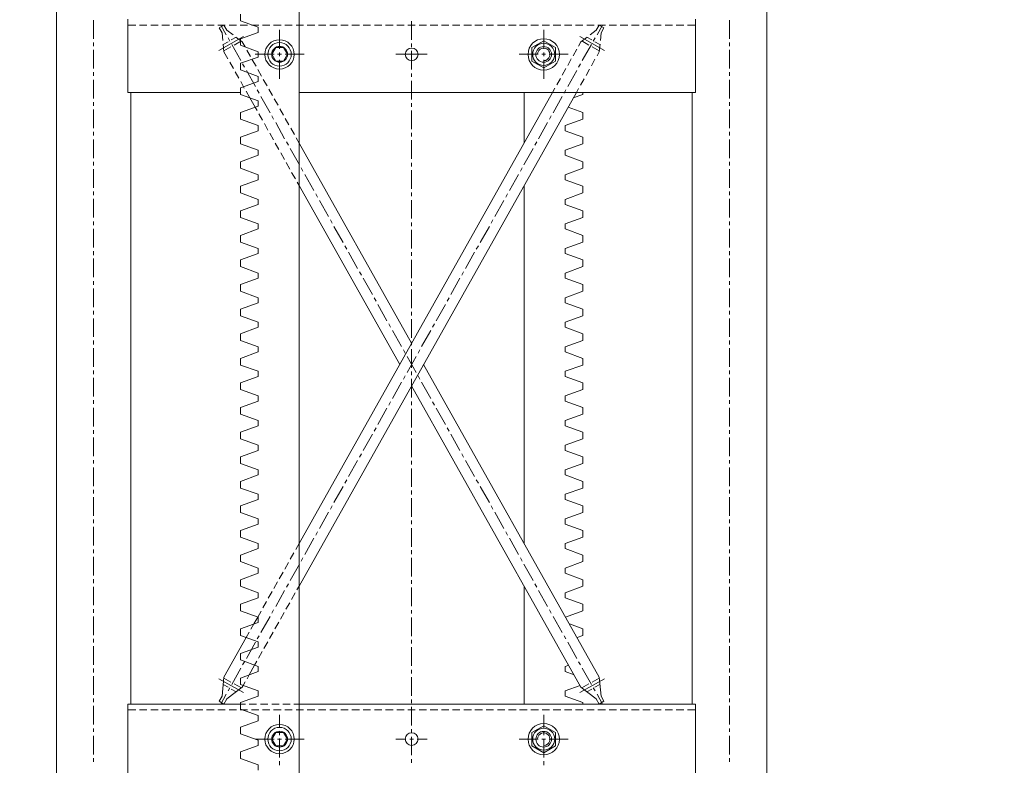
# Model space of a CAD drawing. Units: millimetres. Extents: x -8 to 1028219, y -207 to 7119161.
# Drawn here: x 513643 to 513644, y 3560665 to 3560666 of the extents above; entities that cross this region are included whole.
import ezdxf

# ---------------------------------------------------------------- set-up
doc = ezdxf.new("R2010")
doc.units = ezdxf.units.MM
doc.header["$LTSCALE"] = 10
doc.header["$PDSIZE"] = -5
doc.layers.get('0').update_dxf_attribs({"lineweight": 18})
doc.layers.get('Defpoints').update_dxf_attribs({"lineweight": 18})
doc.layers.add('尺寸线层', color=3, linetype='Continuous', lineweight=18)
doc.styles.add('YQ_DIM', font='SimSun.ttf', dxfattribs={"width": 0.8})
doc.dimstyles.new('yqm0_200', dxfattribs={"dimscale": 0.2, "dimtxt": 3, "dimasz": 1, "dimexe": 1.5, "dimexo": 3, "dimgap": 0.5, "dimtad": 1, "dimdec": 3, "dimdsep": 46, "dimtxsty": 'YQ_DIM', "dimblk": '_CAXARROW', "dimcen": 0, "dimdle": 2, "dimclrd": 256, "dimclre": 256, "dimclrt": 7, "dimadec": 1, "dimazin": 2, "dimtfac": 1, "dimtdec": 4, "dimtix": 1, "dimtmove": 2, "dimatfit": 3, "dimfxl": 1, "dimtolj": 1, "dimarcsym": 0})

# ---------------------------------------------------------------- blocks, each defined once
blk = doc.blocks.new('标准节_2_1')
at = {"color": 7, "lineweight": 0}
for points in [[(671.1, 84.3), (671.1, 1592.4)], [(919.2, 84.3), (919.2, 1592.4)], [(1397.3, 84.3), (1397.3, 1592.4), (1321.1, 1592.4)], [(877.2, 866.1), (859.2, 872.7), (859.2, 879.3)], [(709.1, 873.3), (709.1, 854.3)], [(744.1, 799.3), (744.1, 874.4)], [(752.2, 868.3), (744.1, 868.3)], [(763.6, 868.3), (756.1, 868.3)], [(775, 868.3), (767.4, 868.3)], [(786.5, 868.3), (778.8, 868.3)], [(797.9, 868.3), (790.4, 868.3)], [(809.3, 868.3), (801.8, 868.3)], [(820.8, 868.3), (813.1, 868.3)], [(832.2, 868.3), (824.5, 868.3)], [(843.6, 868.3), (836.1, 868.3)], [(837.5, 865.5), (842.3, 868.3)], [(839.2, 868.3), (844.7, 858.4)], [(845.3, 863.2), (842.3, 868.3)], [(855, 868.3), (847.5, 868.3)], [(866.5, 868.3), (858.8, 868.3)], [(877.9, 868.3), (870.4, 868.3)], [(877.2, 860.8), (877.2, 866.1)], [(889.3, 868.3), (881.8, 868.3)], [(900.9, 868.3), (893.1, 868.3)], [(912.2, 868.3), (904.5, 868.3)], [(923.6, 868.3), (916.1, 868.3)], [(935.2, 868.3), (927.5, 868.3)], [(946.6, 868.3), (938.8, 868.3)], [(957.9, 868.3), (950.4, 868.3)], [(969.3, 868.3), (961.8, 868.3)], [(980.9, 868.3), (973.2, 868.3)], [(992.2, 868.3), (984.5, 868.3)], [(1003.6, 868.3), (996.1, 868.3)], [(1015.2, 868.3), (1007.5, 868.3)], [(1026.6, 868.3), (1018.9, 868.3)], [(1037.9, 868.3), (1030.4, 868.3)], [(1034.1, 872.3), (1034.1, 853.2)], [(1049.3, 868.3), (1041.8, 868.3)], [(1060.9, 868.3), (1053.2, 868.3)], [(1072.3, 868.3), (1064.6, 868.3)], [(1083.6, 868.3), (1076.1, 868.3)], [(1095.2, 868.3), (1087.5, 868.3)], [(1106.6, 868.3), (1098.9, 868.3)], [(1118, 868.3), (1110.4, 868.3)], [(1129.3, 868.3), (1121.8, 868.3)], [(1140.9, 868.3), (1133.2, 868.3)], [(1152.3, 868.3), (1144.6, 868.3)], [(1163.7, 868.3), (1156.1, 868.3)], [(1175.2, 868.3), (1167.5, 868.3)], [(1186.6, 868.3), (1178.9, 868.3)], [(1198, 868.3), (1190.4, 868.3)], [(1209.3, 868.3), (1201.8, 868.3)], [(1220.9, 868.3), (1213.2, 868.3)], [(1222.9, 863.2), (1225.9, 868.3)], [(1229.2, 868.3), (1223.7, 858.4)], [(1232.3, 868.3), (1224.6, 868.3)], [(1230.8, 865.5), (1225.9, 868.3)], [(1243.7, 868.3), (1236.1, 868.3)], [(1255.2, 868.3), (1247.5, 868.3)], [(1266.6, 868.3), (1258.9, 868.3)], [(1278, 868.3), (1270.5, 868.3)], [(1289.4, 868.3), (1281.8, 868.3)], [(1300.9, 868.3), (1293.2, 868.3)], [(1312.3, 868.3), (1304.6, 868.3)], [(1324.2, 868.3), (1316.2, 868.3)], [(1324.2, 799.3), (1324.2, 874.4)], [(1359.1, 873.3), (1359.1, 854.3)], [(837.2, 842.4), (862.3, 856.6)], [(840.5, 860.4), (837.5, 865.5)], [(840.5, 860.4), (841.2, 852.5)], [(845.3, 863.2), (851.7, 858.4)], [(849.8, 853.1), (854.8, 855.8)], [(854.6, 856), (861, 851.2)], [(877.2, 860.8), (859.2, 854.3)], [(899.2, 844.1), (899.2, 863.3)], [(1169.2, 844.1), (1169.2, 863.3)], [(1231.2, 842.4), (1206, 856.6)], [(1213.7, 856), (1207.3, 851.2)], [(1218.3, 853.1), (1213.4, 855.8)], [(1222.9, 863.2), (1216.7, 858.4)], [(1227.9, 860.4), (1227.1, 852.5)], [(1227.9, 860.4), (1230.8, 865.5)], [(709.1, 850.5), (709.1, 846.6)], [(841.6, 848.5), (846.5, 851.2)], [(841.6, 848.7), (842.3, 840.8)], [(842.3, 841.9), (849.5, 845.9)], [(846.5, 855.1), (848.4, 851.8)], [(850.2, 848.5), (859.6, 832)], [(852.8, 847.7), (860.1, 852)], [(877.2, 841), (859.2, 847.6), (859.2, 854.3)], [(864, 845.9), (861, 851.2)], [(1034.1, 849.4), (1034.1, 845.7)], [(1181.1, 845.2), (1169.2, 852.1), (1157.2, 845.2)], [(1204.9, 846.8), (1207.3, 851.2)], [(1215.4, 847.7), (1208.2, 852)], [(1218, 848.5), (1208.6, 832)], [(1226, 841.9), (1218.7, 845.9)], [(1221.8, 855.1), (1219.8, 851.8)], [(1226.6, 848.5), (1221.6, 851.2)], [(1226.8, 848.7), (1225.9, 840.8)], [(1359.1, 850.5), (1359.1, 846.6)], [(709.1, 842.8), (709.1, 823.9)], [(846.4, 833.8), (842.3, 840.8)], [(877.2, 835.6), (859.2, 829.2), (859.2, 822.4)], [(869.5, 836), (865.8, 842.6)], [(893.5, 838.4), (874.1, 838.4)], [(877.2, 838.4), (877.2, 841)], [(877.2, 838.4), (877.2, 835.6)], [(895.2, 831.4), (891.1, 838.4), (895.2, 845.4)], [(903.2, 845.4), (895.2, 845.4)], [(901, 838.4), (897.2, 838.4)], [(899.2, 836.4), (899.2, 840.2)], [(899.2, 837.6), (899.2, 839.1)], [(903.2, 831.4), (907.3, 838.4), (903.2, 845.4)], [(924.2, 838.4), (904.9, 838.4)], [(1018.1, 838.4), (1050.2, 838.4)], [(1034.1, 841.9), (1034.1, 822.8)], [(1144.2, 838.4), (1163.5, 838.4)], [(1157.2, 845.2), (1157.2, 831.4)], [(1169.2, 832), (1171.2, 832.1), (1173, 833.3), (1174.4, 834.6), (1175.2, 836), (1175.6, 837.5), (1175.5, 839), (1175.2, 840.4), (1174.5, 841.7), (1173.6, 842.8), (1172.4, 843.8), (1171.2, 844.4), (1169.8, 844.8), (1168.4, 844.8), (1166.9, 844.4), (1165.5, 843.6), (1164.2, 842.2), (1163.1, 840.2), (1162.7, 838.4)], [(1167.3, 838.4), (1171, 838.4)], [(1169.2, 836.4), (1169.2, 840.2)], [(1174.8, 838.4), (1194.1, 838.4)], [(1181.1, 831.4), (1181.1, 845.2)], [(1199.3, 836.9), (1203.1, 843.5)], [(1223.7, 836.7), (1225.9, 840.8)], [(1359.1, 842.8), (1359.1, 823.9)], [(851.9, 823.9), (848.2, 830.5)], [(861.4, 828.5), (863.4, 825.2)], [(875.2, 826.1), (871.3, 832.7)], [(895.2, 831.4), (903.2, 831.4)], [(899.2, 813.2), (899.2, 832.7)], [(1181.1, 831.4), (1169.2, 824.4), (1157.2, 831.4)], [(1169.2, 813.2), (1169.2, 832.7)], [(1193.7, 827), (1197.4, 833.6)], [(1206.8, 828.5), (1204.9, 825.2)], [(1218, 826.6), (1221.6, 833.4)], [(709.1, 820), (709.1, 816.2)], [(857.5, 814), (853.7, 820.6)], [(877.2, 815.8), (859.2, 822.4)], [(865.3, 821.9), (874.6, 805.4)], [(880.7, 816), (877, 822.8)], [(877.2, 815.8), (877.2, 810.5)], [(1034.1, 818.9), (1034.1, 815.3)], [(1188.1, 816.9), (1191.9, 823.7)], [(1203.1, 821.9), (1193.7, 805.4)], [(1212.5, 816.7), (1216.1, 823.3)], [(1359.1, 820), (1359.1, 816.2)], [(709.1, 812.3), (709.1, 793.2)], [(877.2, 810.5), (859.2, 804.1), (859.2, 797.3)], [(863.1, 803.9), (859.4, 810.7)], [(886.4, 806.1), (882.5, 812.7)], [(1034.1, 811.4), (1034.1, 792.3)], [(1182.6, 807), (1186.2, 813.6)], [(1206.8, 806.8), (1210.4, 813.4)], [(1359.1, 812.3), (1359.1, 793.2)], [(859.2, 799.3), (744.1, 799.3)], [(747.1, 174.2), (747.1, 799.3)], [(877.2, 790.7), (859.2, 797.3)], [(868.9, 793.8), (864.9, 800.6)], [(876.4, 802), (878.3, 798.7)], [(880.1, 795.3), (889.5, 778.7)], [(891.9, 796.2), (888.2, 802.8)], [(1324.2, 799.3), (919.2, 799.3)], [(919.2, 294.8), (1202.6, 799.3)], [(919.2, 338.3), (1178.1, 799.3)], [(1149.2, 747.7), (1149.2, 799.3)], [(1178.1, 799.3), (1180.5, 803.7)], [(1188.1, 795.3), (1178.9, 778.7)], [(1191.9, 802), (1190.1, 798.7)], [(1199.4, 793.8), (1209.2, 797.3), (1209.2, 799.3)], [(1202.6, 799.3), (1204.9, 803.5)], [(1321.1, 174.2), (1321.1, 799.3)], [(709.1, 789.6), (709.1, 785.7)], [(877.2, 785.3), (859.2, 778.9), (859.2, 772.1)], [(874.1, 784.2), (868.9, 793.8)], [(877.2, 790.7), (877.2, 785.3)], [(897.6, 786.3), (893.7, 792.9)], [(1034.1, 788.5), (1034.1, 784.6)], [(1359.1, 789.6), (1359.1, 785.7)], [(709.1, 781.9), (709.1, 762.8)], [(874.1, 784.2), (876.1, 780.8)], [(877.9, 777.5), (881.8, 770.9)], [(891.3, 775.4), (893.1, 772.1)], [(903.1, 776.2), (899.4, 782.8)], [(1034.1, 780.9), (1034.1, 761.9)], [(1176.9, 775.4), (1175, 772.1)], [(1191.2, 765.5), (1209.2, 772.1), (1209.2, 778.9)], [(1194.1, 784.2), (1209.2, 778.9)], [(1359.1, 781.9), (1359.1, 762.8)], [(877.2, 765.5), (859.2, 772.1)], [(877.2, 765.5), (877.2, 760.2)], [(883.6, 767.5), (887.3, 760.9)], [(895.2, 768.8), (904.3, 752.1)], [(908.7, 766.3), (904.9, 772.9)], [(1173.2, 768.8), (1163.8, 752.1)], [(1191.2, 765.5), (1191.2, 760.2)], [(709.1, 759.1), (709.1, 755.3)], [(877.2, 760.2), (859.2, 753.8), (859.2, 747)], [(889.1, 757.6), (893, 750.8)], [(914.3, 756.4), (910.6, 763)], [(1034.1, 758), (1034.1, 754.2)], [(1191.2, 760.2), (1209.2, 753.8), (1209.2, 747)], [(1359.1, 759.1), (1359.1, 755.3)], [(709.1, 751.4), (709.1, 732.3)], [(877.2, 740.4), (859.2, 747)], [(894.8, 747.5), (898.5, 740.9)], [(906.4, 748.8), (908.2, 745.5)], [(919.2, 747.7), (916.3, 753)], [(1034.1, 543.1), (919.2, 747.7)], [(1034.1, 750.5), (1034.1, 731.4)], [(1162, 748.8), (1160.2, 745.5)], [(1191.2, 740.4), (1209.2, 747)], [(1359.1, 751.4), (1359.1, 732.3)], [(877.2, 735.1), (859.2, 728.6), (859.2, 721.9)], [(877.2, 740.4), (877.2, 735.1)], [(900.3, 737.6), (904.2, 731)], [(910, 742.2), (919.4, 725.5)], [(1158.3, 742.2), (1149, 725.5)], [(1191.2, 740.4), (1191.2, 735.1)], [(1191.2, 735.1), (1209.2, 728.6), (1209.2, 721.9)], [(709.1, 728.5), (709.1, 724.8)], [(906, 727.7), (909.7, 720.9)], [(1034.1, 727.5), (1034.1, 723.7)], [(1359.1, 728.5), (1359.1, 724.8)], [(709.1, 720.9), (709.1, 701.8)], [(877.2, 715.2), (859.2, 721.9)], [(877.2, 715.2), (877.2, 709.9)], [(911.5, 717.6), (915.4, 711)], [(921.2, 722.2), (923.1, 718.9)], [(924.9, 715.6), (934.3, 699.1)], [(1034.1, 719.8), (1034.1, 700.9)], [(1143.3, 715.6), (1134.1, 699.1)], [(1147.1, 722.2), (1145.3, 718.9)], [(1191.2, 715.2), (1209.2, 721.9)], [(1191.2, 715.2), (1191.2, 709.9)], [(1359.1, 720.9), (1359.1, 701.8)], [(877.2, 709.9), (859.2, 703.5), (859.2, 696.7)], [(917.2, 707.7), (919.2, 704.2)], [(1191.2, 709.9), (1209.2, 703.5), (1209.2, 696.7)], [(709.1, 698), (709.1, 694.3)], [(877.2, 690.1), (859.2, 696.7)], [(1022, 521.3), (919.2, 704.2)], [(936.1, 695.6), (937.9, 692.3)], [(1034.1, 697.1), (1034.1, 693.2)], [(1132.1, 695.6), (1130.3, 692.3)], [(1149.2, 338.3), (1149.2, 704.2)], [(1191.2, 690.1), (1209.2, 696.7)], [(1359.1, 698), (1359.1, 694.3)], [(709.1, 690.5), (709.1, 671.4)], [(877.2, 684.8), (859.2, 678.4), (859.2, 671.6)], [(877.2, 690.1), (877.2, 684.8)], [(939.9, 689), (949.3, 672.5)], [(1034.1, 689.4), (1034.1, 670.5)], [(1128.4, 689), (1119.1, 672.5)], [(1191.2, 690.1), (1191.2, 684.8)], [(1191.2, 684.8), (1209.2, 678.4), (1209.2, 671.6)], [(1359.1, 690.5), (1359.1, 671.4)], [(709.1, 667.5), (709.1, 663.7)], [(877.2, 665), (859.2, 671.6)], [(877.2, 665), (877.2, 659.8)], [(951.1, 669.2), (953, 665.9)], [(1034.1, 666.6), (1034.1, 662.8)], [(1117.2, 669.2), (1115.4, 665.9)], [(1191.2, 665), (1209.2, 671.6)], [(1191.2, 665), (1191.2, 659.8)], [(1359.1, 667.5), (1359.1, 663.7)], [(709.1, 660), (709.1, 640.9)], [(877.2, 659.8), (859.2, 653.2), (859.2, 646.4)], [(954.8, 662.4), (964.2, 645.9)], [(1034.1, 658.9), (1034.1, 639.8)], [(1113.6, 662.4), (1104.2, 645.9)], [(1191.2, 659.8), (1209.2, 653.2), (1209.2, 646.4)], [(1359.1, 660), (1359.1, 640.9)], [(877.2, 639.8), (859.2, 646.4)], [(1191.2, 639.8), (1209.2, 646.4)], [(709.1, 637.1), (709.1, 633.2)], [(877.2, 634.7), (859.2, 628.1), (859.2, 621.3)], [(877.2, 639.8), (877.2, 634.7)], [(966, 642.6), (967.8, 639.3)], [(969.7, 636), (979, 619.3)], [(1034.1, 636.2), (1034.1, 632.3)], [(1098.5, 636), (1089.1, 619.3)], [(1102.4, 642.6), (1100.3, 639.3)], [(1191.2, 639.8), (1191.2, 634.7)], [(1191.2, 634.7), (1209.2, 628.1), (1209.2, 621.3)], [(1359.1, 637.1), (1359.1, 633.2)], [(709.1, 629.5), (709.1, 610.5)], [(1034.1, 628.4), (1034.1, 609.4)], [(1359.1, 629.5), (1359.1, 610.5)], [(877.2, 614.7), (859.2, 621.3)], [(877.2, 614.7), (877.2, 609.5)], [(980.9, 616), (982.9, 612.7)], [(1087.3, 616), (1085.5, 612.7)], [(1191.2, 614.7), (1209.2, 621.3)], [(1191.2, 614.7), (1191.2, 609.5)], [(709.1, 606.6), (709.1, 602.8)], [(877.2, 609.5), (859.2, 602.9), (859.2, 596.1)], [(984.7, 609.4), (994.1, 592.7)], [(1034.1, 605.7), (1034.1, 601.8)], [(1083.6, 609.4), (1074.3, 592.7)], [(1191.2, 609.5), (1209.2, 602.9), (1209.2, 596.1)], [(1359.1, 606.6), (1359.1, 602.8)], [(709.1, 598.9), (709.1, 580)], [(877.2, 589.5), (859.2, 596.1)], [(1034.1, 598), (1034.1, 578.9)], [(1191.2, 589.5), (1209.2, 596.1)], [(1359.1, 598.9), (1359.1, 580)], [(877.2, 584.4), (859.2, 577.8), (859.2, 571)], [(877.2, 589.5), (877.2, 584.4)], [(995.9, 589.4), (997.8, 586.1)], [(1072.4, 589.4), (1070.6, 586.1)], [(1191.2, 589.5), (1191.2, 584.4), (1209.2, 577.8)], [(709.1, 576.1), (709.1, 572.3)], [(999.6, 582.7), (1008.9, 566)], [(1034.1, 575), (1034.1, 571.4)], [(1068.8, 582.7), (1059.4, 566)], [(1191.2, 564.4), (1209.2, 571), (1209.2, 577.8)], [(1359.1, 576.1), (1359.1, 572.3)], [(709.1, 568.4), (709.1, 549.5)], [(877.2, 564.4), (859.2, 571)], [(877.2, 564.4), (877.2, 559.3)], [(1034.1, 567.5), (1034.1, 548.4)], [(1191.2, 564.4), (1191.2, 559.3)], [(1359.1, 568.4), (1359.1, 549.5)], [(877.2, 559.3), (859.2, 552.7), (859.2, 545.9)], [(1010.8, 562.7), (1012.6, 559.4)], [(1014.6, 556.1), (1023.8, 539.6)], [(1053.7, 556.1), (1044.4, 539.6)], [(1057.4, 562.7), (1055.6, 559.4)], [(1191.2, 559.3), (1209.2, 552.7), (1209.2, 545.9)], [(709.1, 545.7), (709.1, 541.8)], [(877.2, 539.4), (859.2, 545.9)], [(1034.1, 544.6), (1034.1, 540.9)], [(1191.2, 539.4), (1209.2, 545.9)], [(1359.1, 545.7), (1359.1, 541.8)], [(709.1, 538), (709.1, 518.9)], [(877.2, 534.1), (859.2, 527.5), (859.2, 520.7)], [(877.2, 539.4), (877.2, 534.1)], [(1025.8, 536.3), (1027.7, 532.8)], [(1034.1, 537.1), (1034.1, 518)], [(1042.5, 536.3), (1040.7, 532.8)], [(1191.2, 539.4), (1191.2, 534.1)], [(1191.2, 534.1), (1209.2, 527.5), (1209.2, 520.7)], [(1359.1, 538), (1359.1, 518.9)], [(1038.9, 529.5), (1029.5, 513)], [(1029.5, 529.5), (1038.9, 513)], [(709.1, 515.2), (709.1, 511.4)], [(877.2, 514.3), (859.2, 520.7)], [(877.2, 514.3), (877.2, 509)], [(1034.1, 514.1), (1034.1, 510.3)], [(1225.9, 201.8), (1046.4, 521.3)], [(1191.2, 514.3), (1209.2, 520.7)], [(1191.2, 514.3), (1191.2, 509)], [(1359.1, 515.2), (1359.1, 511.4)], [(709.1, 507.5), (709.1, 488.4)], [(877.2, 509), (859.2, 502.4), (859.2, 495.6)], [(1027.7, 509.7), (1025.8, 506.4)], [(1034.1, 506.6), (1034.1, 487.5)], [(1040.7, 509.7), (1042.5, 506.4)], [(1191.2, 509), (1209.2, 502.4), (1209.2, 495.6)], [(1359.1, 507.5), (1359.1, 488.4)], [(877.2, 489.2), (859.2, 495.6)], [(1023.8, 503.1), (1014.6, 486.4)], [(1207.3, 191.3), (1034.1, 499.6)], [(1044.4, 503.1), (1053.7, 486.4)], [(1191.2, 489.2), (1209.2, 495.6)], [(709.1, 484.8), (709.1, 480.9)], [(877.2, 489.2), (877.2, 483.8), (859.2, 477.2)], [(1034.1, 483.6), (1034.1, 479.8)], [(1191.2, 489.2), (1191.2, 483.8), (1209.2, 477.2)], [(1359.1, 484.8), (1359.1, 480.9)], [(709.1, 477), (709.1, 458)], [(859.2, 477.2), (859.2, 470.4)], [(1008.9, 476.5), (999.6, 459.8)], [(1012.6, 483.1), (1010.8, 479.8)], [(1034.1, 476.1), (1034.1, 457)], [(1055.6, 483.1), (1057.4, 479.8)], [(1059.4, 476.5), (1068.8, 459.8)], [(1209.2, 477.2), (1209.2, 470.4)], [(1359.1, 477), (1359.1, 458)], [(859.2, 470.4), (877.2, 464), (877.2, 458.7)], [(1209.2, 470.4), (1191.2, 464), (1191.2, 458.7)], [(709.1, 454.1), (709.1, 450.4)], [(877.2, 458.7), (859.2, 452.1), (859.2, 445.3)], [(997.8, 456.5), (995.9, 453.2)], [(1034.1, 453.2), (1034.1, 449.3)], [(1070.6, 456.5), (1072.4, 453.2)], [(1191.2, 458.7), (1209.2, 452.1), (1209.2, 445.3)], [(1359.1, 454.1), (1359.1, 450.4)], [(709.1, 446.6), (709.1, 427.5)], [(877.2, 438.9), (859.2, 445.3)], [(994.1, 449.9), (984.7, 433.2)], [(1034.1, 445.7), (1034.1, 426.6)], [(1074.3, 449.9), (1083.6, 433.2)], [(1191.2, 438.9), (1209.2, 445.3)], [(1359.1, 446.6), (1359.1, 427.5)], [(877.2, 433.5), (859.2, 426.9), (859.2, 420.2)], [(877.2, 438.9), (877.2, 433.5)], [(1191.2, 438.9), (1191.2, 433.5)], [(1191.2, 433.5), (1209.2, 426.9), (1209.2, 420.2)], [(709.1, 423.6), (709.1, 420)], [(979, 423.3), (969.7, 406.8)], [(982.9, 429.9), (980.9, 426.6)], [(1085.5, 429.9), (1087.3, 426.6)], [(1089.1, 423.3), (1098.5, 406.8)], [(1359.1, 423.6), (1359.1, 420)], [(709.1, 416.1), (709.1, 397)], [(877.2, 413.7), (859.2, 420.2)], [(877.2, 413.7), (877.2, 408.4)], [(1034.1, 422.7), (1034.1, 418.9)], [(1034.1, 415), (1034.1, 396.1)], [(1191.2, 413.7), (1209.2, 420.2)], [(1191.2, 413.7), (1191.2, 408.4)], [(1359.1, 416.1), (1359.1, 397)], [(877.2, 408.4), (859.2, 401.8), (859.2, 395)], [(967.8, 403.5), (966, 400)], [(1100.3, 403.5), (1102.4, 400)], [(1191.2, 408.4), (1209.2, 401.8), (1209.2, 395)], [(709.1, 393.2), (709.1, 389.5)], [(877.2, 388.6), (859.2, 395)], [(964.2, 396.7), (954.8, 380.1)], [(1104.2, 396.7), (1113.6, 380.1)], [(1191.2, 388.6), (1209.2, 395)], [(1359.1, 393.2), (1359.1, 389.5)], [(709.1, 385.7), (709.1, 366.6)], [(877.2, 383.3), (859.2, 376.7), (859.2, 369.9)], [(877.2, 388.6), (877.2, 383.3)], [(1034.1, 392.3), (1034.1, 388.4)], [(1034.1, 384.6), (1034.1, 365.5)], [(1191.2, 388.6), (1191.2, 383.3)], [(1191.2, 383.3), (1209.2, 376.7), (1209.2, 369.9)], [(1359.1, 385.7), (1359.1, 366.6)], [(953, 376.8), (951.1, 373.5)], [(1115.4, 376.8), (1117.2, 373.5)], [(709.1, 362.7), (709.1, 358.9)], [(877.2, 363.4), (859.2, 369.9)], [(877.2, 363.4), (877.2, 358.1)], [(949.3, 370.2), (939.9, 353.5)], [(1119.1, 370.2), (1128.4, 353.5)], [(1191.2, 363.4), (1209.2, 369.9)], [(1191.2, 363.4), (1191.2, 358.1)], [(1359.1, 362.7), (1359.1, 358.9)], [(709.1, 355.2), (709.1, 336.1)], [(877.2, 358.1), (859.2, 351.5), (859.2, 344.9)], [(1034.1, 361.8), (1034.1, 357.9)], [(1034.1, 354.1), (1034.1, 335)], [(1191.2, 358.1), (1209.2, 351.5), (1209.2, 344.9)], [(1359.1, 355.2), (1359.1, 336.1)], [(877.2, 338.3), (859.2, 344.9)], [(934.3, 343.6), (924.9, 326.9)], [(937.9, 350.2), (936.1, 346.9)], [(1130.3, 350.2), (1132.1, 346.9)], [(1134.1, 343.6), (1143.3, 326.9)], [(1191.2, 338.3), (1209.2, 344.9)], [(709.1, 332.2), (709.1, 328.4)], [(877.2, 338.3), (877.2, 333), (859.2, 326.4)], [(915.7, 332.2), (919.2, 338.3)], [(1191.2, 338.3), (1191.2, 333), (1209.2, 326.4)], [(1359.1, 332.2), (1359.1, 328.4)], [(709.1, 324.7), (709.1, 305.6)], [(859.2, 319.8), (859.2, 326.4)], [(910, 322.3), (913.9, 328.9)], [(923.1, 323.6), (921.2, 320.3)], [(1034.1, 331.3), (1034.1, 327.5)], [(1034.1, 323.6), (1034.1, 304.5)], [(1145.3, 323.6), (1147.1, 320.3)], [(1209.2, 319.8), (1209.2, 326.4)], [(1359.1, 324.7), (1359.1, 305.6)], [(859.2, 319.8), (877.2, 313.2), (877.2, 307.8)], [(904.5, 312.2), (908.2, 319)], [(919.4, 317), (910, 300.3)], [(1149, 317), (1158.3, 300.3)], [(1209.2, 319.8), (1191.2, 313.2), (1191.2, 307.8)], [(877.2, 307.8), (859.2, 301.2), (859.2, 294.6)], [(898.8, 302.3), (902.7, 308.9)], [(1191.2, 307.8), (1209.2, 301.2), (1209.2, 294.6)], [(709.1, 301.8), (709.1, 297.9)], [(709.1, 294.1), (709.1, 275.2)], [(877.2, 288), (859.2, 294.6)], [(893.3, 292.4), (897, 299)], [(908.2, 297), (906.4, 293.7)], [(916.8, 291), (919.2, 294.8)], [(1034.1, 300.9), (1034.1, 297)], [(1034.1, 293.2), (1034.1, 274.1)], [(1149.2, 174.2), (1149.2, 294.8)], [(1160.2, 297), (1162, 293.7)], [(1191.2, 288), (1209.2, 294.6)], [(1359.1, 301.8), (1359.1, 297.9)], [(1359.1, 294.1), (1359.1, 275.2)], [(877.2, 282.7), (859.2, 276.1), (859.2, 269.5)], [(877.2, 288), (877.2, 282.7)], [(887.6, 282.3), (891.5, 289.1)], [(904.3, 290.4), (895.2, 273.9)], [(911.3, 281), (915, 287.7)], [(1163.8, 290.4), (1173.2, 273.9)], [(1191.2, 288), (1191.2, 282.7), (1209.2, 276.1)], [(882.1, 272.4), (885.8, 279)], [(905.6, 271), (909.5, 277.6)], [(1209.2, 276.1), (1209.2, 269.5)], [(709.1, 271.3), (709.1, 267.5)], [(709.1, 263.6), (709.1, 244.7)], [(877.2, 262.9), (859.2, 269.5)], [(872.8, 256.1), (876.8, 263.1)], [(876.8, 263.1), (880.3, 269.1)], [(877.2, 262.9), (877.2, 257.6)], [(889.5, 263.8), (880.1, 247.3)], [(893.1, 270.6), (891.3, 267.1)], [(900.1, 261), (903.8, 267.7)], [(1034.1, 270.2), (1034.1, 266.6)], [(1034.1, 262.7), (1034.1, 243.6)], [(1175, 270.6), (1176.9, 267.1)], [(1178.9, 263.8), (1188.1, 247.3)], [(1191.5, 263.1), (1209.2, 269.5)], [(1359.1, 271.3), (1359.1, 267.5)], [(1359.1, 263.6), (1359.1, 244.7)], [(877.2, 257.6), (859.2, 251), (859.2, 244.3)], [(869.8, 250.8), (872.8, 256.1)], [(894.4, 251.1), (898.3, 257.7)], [(1195.4, 256.1), (1209.2, 251), (1209.2, 244.3)], [(842.3, 201.8), (865.1, 242.1)], [(877.2, 237.7), (859.2, 244.3)], [(865.1, 242.1), (868, 247.5)], [(878.3, 244), (876.4, 240.7)], [(888.9, 241), (892.6, 247.8)], [(1190.1, 244), (1191.9, 240.7)], [(1203.3, 242.1), (1209.2, 244.3)], [(709.1, 240.9), (709.1, 237)], [(709.1, 233.2), (709.1, 214.1)], [(877.2, 232.4), (859.2, 225.8), (859.2, 219.2)], [(874.6, 237.4), (865.3, 220.7)], [(877.2, 237.7), (877.2, 232.4)], [(883.2, 231.1), (887.1, 237.7)], [(1034.1, 239.8), (1034.1, 236.1)], [(1034.1, 232.2), (1034.1, 213.1)], [(1193.7, 237.4), (1203.1, 220.7)], [(1359.1, 240.9), (1359.1, 237)], [(1359.1, 233.2), (1359.1, 214.1)], [(877.7, 221.2), (881.4, 227.8)], [(877.2, 212.6), (859.2, 219.2)], [(863.4, 217.4), (861.4, 214.1)], [(868, 204), (873.7, 213.9)], [(873.7, 213.9), (875.9, 217.9)], [(877.2, 212.6), (877.2, 207.3)], [(1194.7, 213.9), (1191.2, 212.6), (1191.2, 207.3), (1200.2, 204)], [(1204.9, 217.4), (1206.8, 214.1)], [(709.1, 210.4), (709.1, 206.5)], [(709.1, 202.7), (709.1, 183.6)], [(840.5, 182.3), (842.3, 201.8)], [(859.6, 210.8), (850.2, 194.1)], [(877.2, 207.3), (859.2, 200.7), (859.2, 194.1)], [(866, 200.1), (868, 204)], [(1034.1, 209.3), (1034.1, 205.4)], [(1034.1, 201.8), (1034.1, 182.7)], [(1208.6, 210.8), (1218, 194.1)], [(1227.9, 182.3), (1225.9, 201.8)], [(1359.1, 210.4), (1359.1, 206.5)], [(1359.1, 202.7), (1359.1, 183.6)], [(862.3, 186), (837.2, 200.1)], [(846.5, 191.3), (841.6, 194.2)], [(849.5, 196.6), (842.3, 200.7)], [(845.3, 179.6), (861, 191.3)], [(860.1, 190.8), (852.8, 194.8)], [(877.2, 187.5), (859.2, 194.1)], [(861, 191.3), (862, 193)], [(862, 193), (864, 196.8)], [(1206.4, 193), (1191.2, 187.5), (1191.2, 182.1), (1209.2, 175.7), (1209.2, 174.2)], [(1206, 186), (1231.2, 200.1)], [(1222.9, 179.6), (1207.3, 191.3)], [(1208.2, 190.8), (1215.4, 194.8)], [(1218.7, 196.6), (1226, 200.7)], [(1221.6, 191.3), (1226.6, 194.2)], [(837.5, 177), (840.5, 182.3)], [(844.7, 184.2), (839.2, 174.2)], [(848.4, 190.8), (846.5, 187.5)], [(854.8, 186.7), (849.8, 189.5)], [(877.2, 187.5), (877.2, 182.1), (859.2, 175.7)], [(1213.4, 186.7), (1218.3, 189.5)], [(1219.8, 190.8), (1221.8, 187.5)], [(1223.7, 184.2), (1229.2, 174.2)], [(1230.8, 177), (1227.9, 182.3)], [(709.1, 179.9), (709.1, 176.1)], [(709.1, 172.2), (709.1, 153.1)], [(744.1, 99.2), (744.1, 174.2)], [(859.2, 174.2), (744.1, 174.2)], [(837.5, 177), (842.3, 174.2)], [(842.3, 174.2), (845.3, 179.6)], [(859.2, 168.9), (859.2, 175.7)], [(859.2, 174.2), (864.3, 174.2)], [(868.2, 174.2), (875.7, 174.2)], [(879.6, 174.2), (887.3, 174.2)], [(891.1, 174.2), (898.7, 174.2)], [(902.5, 174.2), (910, 174.2)], [(913.9, 174.2), (919.2, 174.2)], [(1324.2, 174.2), (919.2, 174.2)], [(1034.1, 178.8), (1034.1, 175)], [(1034.1, 171.3), (1034.1, 152.2)], [(1225.9, 174.2), (1222.9, 179.6)], [(1230.8, 177), (1225.9, 174.2)], [(1324.2, 99.2), (1324.2, 174.2)], [(1359.1, 179.9), (1359.1, 176.1)], [(1359.1, 172.2), (1359.1, 153.1)], [(752.2, 168.2), (744.1, 168.2)], [(763.6, 168.2), (756.1, 168.2)], [(775, 168.2), (767.4, 168.2)], [(786.5, 168.2), (778.8, 168.2)], [(797.9, 168.2), (790.4, 168.2)], [(809.3, 168.2), (801.8, 168.2)], [(820.8, 168.2), (813.1, 168.2)], [(832.2, 168.2), (824.5, 168.2)], [(843.6, 168.2), (836.1, 168.2)], [(855, 168.2), (847.5, 168.2)], [(866.5, 168.2), (858.8, 168.2)], [(859.2, 168.9), (877.2, 162.3), (877.2, 157)], [(877.9, 168.2), (870.4, 168.2)], [(889.3, 168.2), (881.8, 168.2)], [(900.9, 168.2), (893.1, 168.2)], [(899.2, 150), (899.2, 163.2)], [(912.2, 168.2), (904.5, 168.2)], [(923.6, 168.2), (916.1, 168.2)], [(935.2, 168.2), (927.5, 168.2)], [(946.6, 168.2), (938.8, 168.2)], [(957.9, 168.2), (950.4, 168.2)], [(969.3, 168.2), (961.8, 168.2)], [(980.9, 168.2), (973.2, 168.2)], [(992.2, 168.2), (984.5, 168.2)], [(1003.6, 168.2), (996.1, 168.2)], [(1015.2, 168.2), (1007.5, 168.2)], [(1026.6, 168.2), (1018.9, 168.2)], [(1037.9, 168.2), (1030.4, 168.2)], [(1049.3, 168.2), (1041.8, 168.2)], [(1060.9, 168.2), (1053.2, 168.2)], [(1072.3, 168.2), (1064.6, 168.2)], [(1083.6, 168.2), (1076.1, 168.2)], [(1095.2, 168.2), (1087.5, 168.2)], [(1106.6, 168.2), (1098.9, 168.2)], [(1118, 168.2), (1110.4, 168.2)], [(1129.3, 168.2), (1121.8, 168.2)], [(1140.9, 168.2), (1133.2, 168.2)], [(1152.3, 168.2), (1144.6, 168.2)], [(1163.7, 168.2), (1156.1, 168.2)], [(1175.2, 168.2), (1167.5, 168.2)], [(1169.2, 150), (1169.2, 163.2)], [(1186.6, 168.2), (1178.9, 168.2)], [(1198, 168.2), (1190.4, 168.2)], [(1209.3, 168.2), (1201.8, 168.2)], [(1220.9, 168.2), (1213.2, 168.2)], [(1232.3, 168.2), (1224.6, 168.2)], [(1243.7, 168.2), (1236.1, 168.2)], [(1255.2, 168.2), (1247.5, 168.2)], [(1266.6, 168.2), (1258.9, 168.2)], [(1278, 168.2), (1270.5, 168.2)], [(1289.4, 168.2), (1281.8, 168.2)], [(1300.9, 168.2), (1293.2, 168.2)], [(1312.3, 168.2), (1304.6, 168.2)], [(1324.2, 168.2), (1316.2, 168.2)], [(877.2, 157), (859.2, 150.6), (859.2, 143.8)], [(1181.1, 145.2), (1169.2, 152), (1157.2, 145.2)], [(709.1, 149.3), (709.1, 145.6)], [(709.1, 141.8), (709.1, 122.7)], [(877.2, 137.2), (859.2, 143.8)], [(895.2, 131.3), (891.1, 138.3), (895.2, 145.2)], [(903.2, 145.2), (895.2, 145.2)], [(899.2, 142.3), (899.2, 146.2)], [(903.2, 131.3), (907.3, 138.3), (903.2, 145.2)], [(1034.1, 148.4), (1034.1, 144.5)], [(1157.2, 145.2), (1157.2, 131.3)], [(1169.2, 131.9), (1171.2, 132.2), (1173, 133.3), (1174.4, 134.6), (1175.2, 136), (1175.6, 137.4), (1175.6, 138.9), (1175.2, 140.2), (1174.6, 141.5), (1173.6, 142.7), (1172.5, 143.6), (1171.3, 144.3), (1169.9, 144.7), (1168.5, 144.7), (1167, 144.3), (1165.6, 143.5), (1164.3, 142.2), (1163.1, 140.3), (1162.7, 138.3)], [(1169.2, 142.3), (1169.2, 146.2)], [(1181.1, 131.3), (1181.1, 145.2)], [(1359.1, 149.3), (1359.1, 145.6)], [(1359.1, 141.8), (1359.1, 122.7)], [(877.2, 137.2), (877.2, 131.9), (859.2, 125.4)], [(893.5, 138.3), (874.1, 138.3)], [(895.2, 131.3), (903.2, 131.3)], [(901, 138.3), (897.2, 138.3)], [(899.2, 137.5), (899.2, 139)], [(899.2, 119.6), (899.2, 138.5)], [(924.2, 138.3), (904.9, 138.3)], [(1018.1, 138.3), (1028.4, 138.3)], [(1032.3, 138.3), (1036.1, 138.3)], [(1034.1, 140.7), (1034.1, 121.8)], [(1039.8, 138.3), (1050.2, 138.3)], [(1144.2, 138.3), (1163.5, 138.3)], [(1181.1, 131.3), (1169.2, 124.3), (1157.2, 131.3)], [(1167.3, 138.3), (1171, 138.3)], [(1169.2, 119.6), (1169.2, 138.5)], [(1174.8, 138.3), (1194.1, 138.3)], [(859.2, 118.6), (859.2, 125.4)], [(709.1, 118.8), (709.1, 115.2)], [(859.2, 118.6), (877.2, 112), (877.2, 106.7)], [(899.2, 111.8), (899.2, 115.7)], [(1034.1, 117.9), (1034.1, 114.1)], [(1169.2, 111.8), (1169.2, 115.7)], [(1359.1, 118.8), (1359.1, 115.2)]]:
    blk.add_lwpolyline(points, dxfattribs=at)
for centre, radius in [((899.1, 838.3), 15), ((899.1, 838.3), 12), ((899.2, 838.4), 8.08), ((1169.2, 838.3), 16), ((1034.2, 838.3), 6.51), ((899.1, 138.3), 15), ((1169.2, 138.2), 16), ((899.1, 138.3), 12), ((899.2, 138.3), 8.07), ((1034.2, 138.3), 6.51), ((1169.2, 138.3), 11.2), ((1169.2, 138.2), 8.04)]:
    blk.add_circle(centre, radius, dxfattribs=at)
for major_axis, ratio in [((0, 11.3), 0.990845), ((8.07, 0), 0.988636)]:
    blk.add_ellipse((1169.2, 838.3), major_axis=major_axis, ratio=ratio, dxfattribs=at)
blk = doc.blocks.new('_CAXARROW')
blk.add_hatch(color=0).paths.add_polyline_path([(0, 0), (-1, 0.125), (-1, -0.125)], flags=0)
blk = doc.blocks.new('*X135')
at = {"layer": 'Defpoints', "color": 0, "transparency": 16777216}
for p in [(513643.7216, 3560666.3838), (513646.9798, 3560666.3838), (513643.7216, 3560661.8598)]:
    blk.add_point(p, dxfattribs=at)
at = {"layer": '尺寸线层', "linetype": 'Continuous', "lineweight": -2, "transparency": 16777216}
for p, q in [((513644.3216, 3560666.3838), (513647.2798, 3560666.3838)), ((513646.9798, 3560662.0598), (513646.9798, 3560666.1838)), ((513644.3216, 3560661.8598), (513647.2798, 3560661.8598))]:
    blk.add_line(p, q, dxfattribs=at)
at = {"layer": '尺寸线层', "lineweight": -2, "transparency": 16777216, "xscale": 0.2, "yscale": 0.2, "zscale": 0.2}
for p, rotation in [((513646.9798, 3560666.3838), 90), ((513646.9798, 3560661.8598), 270)]:
    blk.add_blockref('_CAXARROW', p, dxfattribs=dict(at, rotation=rotation))
at = {"layer": '尺寸线层', "color": 7, "transparency": 16777216, "insert": (513646.3798, 3560664.1218), "char_height": 1, "width": 3.335866, "attachment_point": 5, "rotation": 90, "style": 'YQ_DIM', "bg_fill": 3, "box_fill_scale": 1.1, "bg_fill_color": 256, "bg_fill_true_color": 13158600, "bg_fill_transparency": 0}
blk.add_mtext('\\A1;4.524', dxfattribs=at)
blk = doc.blocks.new('*X138')
at = {"layer": 'Defpoints', "color": 0, "transparency": 16777216}
for p in [(513644.0848, 3560682.8572), (513641.574, 3560642.0378), (513648.9292, 3560642.0378)]:
    blk.add_point(p, dxfattribs=at)
at = {"layer": '尺寸线层', "linetype": 'Continuous', "lineweight": -2, "transparency": 16777216}
for p, q in [((513644.6848, 3560682.8572), (513649.2292, 3560682.8572)), ((513648.9292, 3560682.6572), (513648.9292, 3560642.2378)), ((513642.174, 3560642.0378), (513649.2292, 3560642.0378))]:
    blk.add_line(p, q, dxfattribs=at)
at = {"layer": '尺寸线层', "lineweight": -2, "transparency": 16777216, "xscale": 0.2, "yscale": 0.2, "zscale": 0.2}
for p, rotation in [((513648.9292, 3560682.8572), 90), ((513648.9292, 3560642.0378), 270)]:
    blk.add_blockref('_CAXARROW', p, dxfattribs=dict(at, rotation=rotation))
at = {"layer": '尺寸线层', "color": 7, "transparency": 16777216, "insert": (513648.3292, 3560662.4475), "char_height": 1, "width": 3.298324, "attachment_point": 5, "rotation": 90, "style": 'YQ_DIM', "bg_fill": 3, "box_fill_scale": 1.1, "bg_fill_color": 256, "bg_fill_true_color": 13158600, "bg_fill_transparency": 0}
blk.add_mtext('\\A1;40.82', dxfattribs=at)

msp = doc.modelspace()

# ---------------------------------------------------------------- block references
at = {"xscale": 0.001, "yscale": 0.001, "zscale": 0.001}
msp.add_blockref('标准节_2_1', (513642.6875, 3560664.6754), dxfattribs=at)

# ---------------------------------------------------------------- next in the draw order: dimensions: what is measured, and where the dimension line sits
at = {"layer": '尺寸线层'}
dim = msp.add_linear_dim(base=(513646.9798, 3560666.3838), p1=(513643.7216, 3560661.8598), p2=(513643.7216, 3560666.3838), angle=90, dimstyle='yqm0_200', override={"dimtxt": 5, "dimsah": 1, "dimtfill": 1, "dimtzin": 8}, dxfattribs=at)
dim.commit()
dim.dimension.update_dxf_attribs({"geometry": '*X135', "text_midpoint": (513646.3798, 3560664.1218)})

# ---------------------------------------------------------------- next in the draw order: dimensions: what is measured, and where the dimension line sits
dim = msp.add_linear_dim(base=(513648.9292, 3560642.0378), p1=(513644.0848, 3560682.8572), p2=(513641.574, 3560642.0378), angle=270, dimstyle='yqm0_200', override={"dimtxt": 5, "dimdec": 2, "dimsah": 1, "dimtfill": 1, "dimtzin": 8}, dxfattribs=at)
dim.commit()
dim.dimension.update_dxf_attribs({"geometry": '*X138', "text_midpoint": (513648.3292, 3560662.4475)})

doc.saveas('drawing.dxf')
